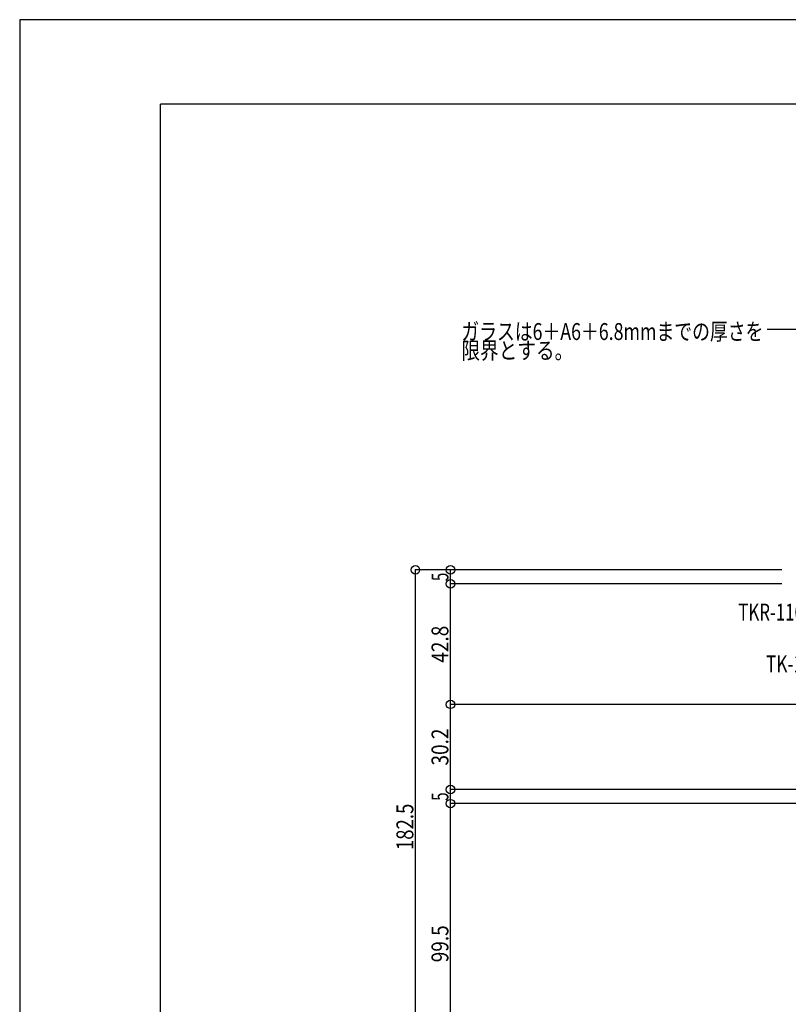
# Model space of a CAD drawing. Extents: x -210 to 210, y -148 to 148.
# Drawn here: x -210 to -74, y -26 to 148 of the extents above; entities that cross this region are included whole.
import ezdxf
from ezdxf.enums import TextEntityAlignment as Align

# ---------------------------------------------------------------- set-up
doc = ezdxf.new("R2010")
doc.units = 0
doc.header["$LTSCALE"] = 10
doc.header["$PDMODE"] = 32
doc.header["$PDSIZE"] = 1.5
for name, color, linetype in [('型材断面', 47, 'CONTINUOUS'), ('寸法', 80, 'CONTINUOUS'), ('文字', 79, 'CONTINUOUS'), ('通り芯', 15, 'CONTINUOUS')]:
    doc.layers.add(name, color=color, linetype=linetype)
doc.styles.add('TextStyle03', font='MONOTXT', dxfattribs={"height": 1, "bigfont": 'BIGFONT'})

# ---------------------------------------------------------------- blocks, each defined once
blk = doc.blocks.new('*GRP_0001')
at = {"layer": '型材断面', "linetype": 'CONTINUOUS'}
for p in [(-185, -133.5), (195, 133.5)]:
    blk.add_line(p, (-185, 133.5), dxfattribs=at)
blk = doc.blocks.new('*DIM_0033')
at = {"layer": '寸法', "color": 0, "linetype": 'BYBLOCK'}
for p in [(-45.389243, 9.359338), (-133.512018, -40.390668)]:
    blk.add_line(p, (-133.512018, 9.359338), dxfattribs=at)
at = {"layer": '寸法', "color": 0}
for p in [(-133.512018, 9.359338), (-133.512018, -40.390668)]:
    blk.add_point(p, dxfattribs=at)
at = {"layer": '寸法', "color": 0, "linetype": 'CONTINUOUS', "style": 'TextStyle03'}
blk.add_text('99.5', height=3, rotation=90, dxfattribs=at).set_placement((-133.875, -18.80625), (-133.875, -12.24375), align=Align.FIT)
blk = doc.blocks.new('*DIM_0034')
at = {"layer": '寸法', "color": 0, "linetype": 'BYBLOCK'}
for p in [(-45.98924, 11.86008), (-133.512018, 9.359338)]:
    blk.add_line(p, (-133.512018, 11.86008), dxfattribs=at)
at = {"layer": '寸法', "color": 0}
blk.add_point((-133.512018, 11.86008), dxfattribs=at)
at = {"layer": '寸法', "color": 0, "linetype": 'CONTINUOUS', "style": 'TextStyle03'}
blk.add_text('5', height=3, rotation=90, dxfattribs=at).set_placement((-133.875, 9.85), (-133.875, 11.35), align=Align.FIT)
blk = doc.blocks.new('*DIM_0035')
at = {"layer": '寸法', "color": 0, "linetype": 'BYBLOCK'}
for p in [(-59.641447, 26.960082), (-133.512018, 11.86008)]:
    blk.add_line(p, (-133.512018, 26.960082), dxfattribs=at)
at = {"layer": '寸法', "color": 0}
blk.add_point((-133.512018, 26.960082), dxfattribs=at)
at = {"layer": '寸法', "color": 0, "linetype": 'CONTINUOUS', "style": 'TextStyle03'}
blk.add_text('30.2', height=3, rotation=90, dxfattribs=at).set_placement((-133.875, 16.11875), (-133.875, 22.68125), align=Align.FIT)
blk = doc.blocks.new('*DIM_0036')
at = {"layer": '寸法', "color": 0, "linetype": 'BYBLOCK'}
for p in [(-74.643405, 48.360073), (-133.512018, 26.960082)]:
    blk.add_line(p, (-133.512018, 48.360073), dxfattribs=at)
at = {"layer": '寸法', "color": 0}
blk.add_point((-133.512018, 48.360073), dxfattribs=at)
at = {"layer": '寸法', "color": 0, "linetype": 'CONTINUOUS', "style": 'TextStyle03'}
blk.add_text('42.8', height=3, rotation=90, dxfattribs=at).set_placement((-133.875, 34.36875), (-133.875, 40.93125), align=Align.FIT)
blk = doc.blocks.new('*DIM_0037')
at = {"layer": '寸法', "color": 0, "linetype": 'BYBLOCK'}
for p in [(-74.643473, 50.860075), (-133.512018, 48.360073)]:
    blk.add_line(p, (-133.512018, 50.860075), dxfattribs=at)
at = {"layer": '寸法', "color": 0}
blk.add_point((-133.512018, 50.860075), dxfattribs=at)
at = {"layer": '寸法', "color": 0, "linetype": 'CONTINUOUS', "style": 'TextStyle03'}
blk.add_text('5', height=3, rotation=90, dxfattribs=at).set_placement((-133.875, 48.85), (-133.875, 50.35), align=Align.FIT)
blk = doc.blocks.new('*DIM_0038')
at = {"layer": '寸法', "color": 0, "linetype": 'BYBLOCK'}
for p, q in [((-74.643473, 50.860075), (-139.734495, 50.860075)), ((-139.734495, -40.390668), (-139.734495, 50.860075)), ((-45.889245, -40.390668), (-139.734495, -40.390668))]:
    blk.add_line(p, q, dxfattribs=at)
at = {"layer": '寸法', "color": 0}
for p in [(-139.734495, 50.860075), (-139.734495, -40.390668)]:
    blk.add_point(p, dxfattribs=at)
at = {"layer": '寸法', "color": 0, "linetype": 'CONTINUOUS', "style": 'TextStyle03'}
blk.add_text('182.5', height=3, rotation=90, dxfattribs=at).set_placement((-140.1, 1.1), (-140.1, 9.35), align=Align.FIT)
blk = doc.blocks.new('*GRP_0044')
at = {"layer": '寸法', "color": 0, "linetype": 'BYBLOCK'}
blk.add_lwpolyline([(-32.007965, 82.717377), (-42.80613, 93.515543), (-77.275828, 93.515543)], dxfattribs=at)

msp = doc.modelspace()

# ---------------------------------------------------------------- linework, layer by layer
at = {"layer": '通り芯', "linetype": 'CONTINUOUS'}
msp.add_lwpolyline([(-210, -148.5), (210, -148.5), (210, 148.5), (-210, 148.5)], close=True, dxfattribs=at)

# ---------------------------------------------------------------- block references
at = {"layer": '型材断面', "linetype": 'CONTINUOUS'}
msp.add_blockref('*GRP_0001', (0, 0), dxfattribs=at)
at = {"layer": '寸法', "linetype": 'CONTINUOUS'}
for name in ['*GRP_0044', '*DIM_0038', '*DIM_0037', '*DIM_0036', '*DIM_0035', '*DIM_0034', '*DIM_0033']:
    msp.add_blockref(name, (0, 0), dxfattribs=at)

# ---------------------------------------------------------------- texts
at = {"layer": '文字', "linetype": 'CONTINUOUS', "style": 'TextStyle03'}
for s, p, p2 in [('ガラスは6＋A6＋6.8mmまでの厚さを', (-131.575, 91.65), (-77.95, 91.65)), ('限界とする。', (-131.575, 88.275), (-111.7, 88.275)), ('TKR-1109', (-82.4, 41.85), (-69.0875, 41.85)), ('TK-1149', (-77.475, 32.65), (-65.85, 32.65))]:
    msp.add_text(s, height=3, dxfattribs=at).set_placement(p, p2, align=Align.FIT)

doc.saveas('drawing.dxf')
